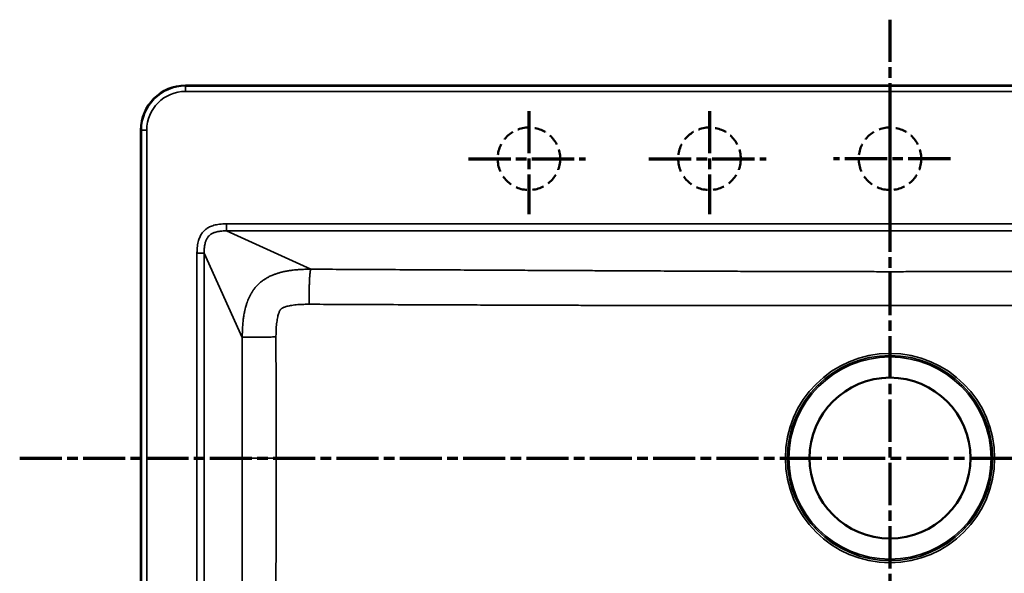
# Model space of a CAD drawing. Units: millimetres. Extents: x 2111 to 4560, y 709 to 3158.
# Drawn here: x 3516 to 4066, y 2349 to 2659 of the extents above; entities that cross this region are included whole.
import ezdxf

# ---------------------------------------------------------------- set-up
doc = ezdxf.new("R2010")
doc.units = ezdxf.units.MM
doc.linetypes.add('CHAIN', pattern=[0.3543, 0.2362, -0.0295, 0.0591, -0.0295])
doc.linetypes.add('HIDDEN', pattern=[9.525, 6.35, -3.175])
for name, color, linetype, lineweight in [('AM_0', 7, 'Continuous', 50), ('Section Line (ISO)', 7, 'CHAIN', 70), ('Visible (ISO)', 7, 'Continuous', 50), ('Visible Narrow (ISO)', 7, 'Continuous', 35)]:
    doc.layers.add(name, color=color, linetype=linetype, lineweight=lineweight)

msp = doc.modelspace()

# ---------------------------------------------------------------- linework, layer by layer
at = {"layer": 'AM_0', "linetype": 'HIDDEN'}
for centre in [(3800.54, 2581.4), (3901.54, 2581.4), (4002.54, 2581.4)]:
    msp.add_circle(centre, 17.5, dxfattribs=at)
at = {"layer": 'Section Line (ISO)', "linetype": 'CHAIN', "ltscale": 100}
for p, q in [((4002.54, 2659.21), (4002.54, 2065.29)), ((3800.54, 2608.09), (3800.54, 2550.46)), ((3901.54, 2608.09), (3901.54, 2550.46)), ((4002.54, 2608.09), (4002.54, 2550.46)), ((4002.54, 2608.09), (4002.54, 2550.46)), ((3766.71, 2581.4), (3832.19, 2581.4)), ((3867.71, 2581.4), (3933.19, 2581.4)), ((4036.38, 2581.4), (3970.89, 2581.4)), ((3515.66, 2413.9), (4559.7, 2413.9))]:
    msp.add_line(p, q, dxfattribs=at)
at = {"layer": 'Visible (ISO)'}
for p, q in [((3608.44, 2622.4), (4396.64, 2622.4)), ((3583.44, 2117.4), (3583.44, 2597.4))]:
    msp.add_line(p, q, dxfattribs=at)
msp.add_circle((4002.54, 2413.9), 45, dxfattribs=at)
msp.add_arc((3608.44, 2597.4), 25, 90, 180, dxfattribs=at)
at = {"layer": 'Visible Narrow (ISO)'}
for p, q in [((3608.44, 2622.4), (3608.44, 2622.1)), ((3608.44, 2622.1), (4396.64, 2622.1)), ((3608.44, 2619.11), (3608.44, 2622.1)), ((3608.44, 2619.11), (4396.64, 2619.11)), ((3583.44, 2597.4), (3583.74, 2597.4)), ((3583.74, 2117.4), (3583.74, 2597.4)), ((3586.73, 2597.4), (3583.74, 2597.4)), ((3586.73, 2117.4), (3586.73, 2597.4)), ((3631.36, 2545), (4373.72, 2545)), ((3631.36, 2541.02), (3631.36, 2545)), ((3631.36, 2541.02), (4373.72, 2541.02)), ((3631.36, 2541.02), (3678.55, 2519.59)), ((3614.84, 2140.32), (3614.84, 2528.48)), ((3618.82, 2528.48), (3614.84, 2528.48)), ((3618.82, 2140.32), (3618.82, 2528.48)), ((3618.82, 2528.48), (3640.18, 2481.46))]:
    msp.add_line(p, q, dxfattribs=at)
for radius in [58.54, 57.41, 57.39, 56.57]:
    msp.add_circle((4002.54, 2413.9), radius, dxfattribs=at)
for radius in [24.71, 21.71]:
    msp.add_arc((3608.44, 2597.4), radius, 90, 180, dxfattribs=at)
msp.add_open_spline([(3614.84, 2528.48), (3614.84, 2529.21), (3614.88, 2530.61), (3615.05, 2532.48), (3615.32, 2534.14), (3615.67, 2535.59), (3616.1, 2536.86), (3616.6, 2537.98), (3617.15, 2538.97), (3617.76, 2539.86), (3618.43, 2540.67), (3619.17, 2541.41), (3619.98, 2542.08), (3620.87, 2542.69), (3621.87, 2543.24), (3622.98, 2543.73), (3624.25, 2544.16), (3625.7, 2544.52), (3627.36, 2544.79), (3629.23, 2544.96), (3630.63, 2545), (3631.36, 2545)], degree=3, dxfattribs=at)
for points, knots in [([(3618.82, 2528.48), (3618.82, 2529.06), (3618.83, 2529.61), (3618.85, 2530.13), (3618.86, 2530.21), (3618.86, 2530.28), (3618.86, 2530.35), (3618.89, 2530.86), (3618.93, 2531.34), (3618.98, 2531.79), (3618.99, 2531.85), (3618.99, 2531.9), (3619, 2531.96), (3619.05, 2532.4), (3619.12, 2532.82), (3619.19, 2533.2), (3619.2, 2533.24), (3619.21, 2533.28), (3619.21, 2533.32), (3619.29, 2533.7), (3619.37, 2534.05), (3619.46, 2534.37), (3619.47, 2534.4), (3619.47, 2534.43), (3619.48, 2534.46), (3619.57, 2534.78), (3619.67, 2535.07), (3619.77, 2535.34), (3619.78, 2535.37), (3619.79, 2535.39), (3619.8, 2535.41), (3619.9, 2535.68), (3620, 2535.93), (3620.11, 2536.16), (3620.12, 2536.18), (3620.13, 2536.19), (3620.14, 2536.21), (3620.25, 2536.44), (3620.37, 2536.66), (3620.49, 2536.86), (3620.5, 2536.87), (3620.5, 2536.88), (3620.51, 2536.89), (3620.63, 2537.09), (3620.76, 2537.28), (3620.89, 2537.46), (3620.9, 2537.47), (3620.9, 2537.48), (3620.91, 2537.49), (3621.04, 2537.67), (3621.18, 2537.84), (3621.33, 2538), (3621.34, 2538.01), (3621.34, 2538.01), (3621.35, 2538.02), (3621.49, 2538.18), (3621.65, 2538.33), (3621.81, 2538.48), (3621.82, 2538.49), (3621.82, 2538.49), (3621.82, 2538.49), (3621.99, 2538.64), (3622.16, 2538.79), (3622.35, 2538.92), (3622.53, 2539.06), (3622.73, 2539.2), (3622.95, 2539.33), (3623.16, 2539.46), (3623.39, 2539.58), (3623.63, 2539.7), (3623.88, 2539.82), (3624.14, 2539.93), (3624.43, 2540.04), (3624.43, 2540.05), (3624.44, 2540.05), (3624.45, 2540.05), (3624.73, 2540.16), (3625.04, 2540.26), (3625.38, 2540.36), (3625.39, 2540.36), (3625.4, 2540.36), (3625.41, 2540.36), (3625.75, 2540.46), (3626.12, 2540.55), (3626.52, 2540.63), (3626.54, 2540.63), (3626.55, 2540.63), (3626.57, 2540.64), (3626.97, 2540.71), (3627.41, 2540.78), (3627.88, 2540.84), (3627.91, 2540.84), (3627.94, 2540.84), (3627.96, 2540.85), (3628.43, 2540.9), (3628.94, 2540.94), (3629.49, 2540.97), (3629.53, 2540.98), (3629.57, 2540.98), (3629.61, 2540.98), (3630.15, 2541.01), (3630.74, 2541.02), (3631.36, 2541.02)], [0, 0, 0, 0, 0.046136, 0.046136, 0.046136, 0.0526316, 0.0526316, 0.0526316, 0.0993467, 0.0993467, 0.0993467, 0.1052632, 0.1052632, 0.1052632, 0.152567, 0.152567, 0.152567, 0.1578947, 0.1578947, 0.1578947, 0.2057834, 0.2057834, 0.2057834, 0.2105263, 0.2105263, 0.2105263, 0.2589997, 0.2589997, 0.2589997, 0.2631579, 0.2631579, 0.2631579, 0.3122223, 0.3122223, 0.3122223, 0.3157895, 0.3157895, 0.3157895, 0.3654472, 0.3654472, 0.3654472, 0.3684211, 0.3684211, 0.3684211, 0.4186715, 0.4186715, 0.4186715, 0.4210526, 0.4210526, 0.4210526, 0.471895, 0.471895, 0.471895, 0.4736842, 0.4736842, 0.4736842, 0.5251174, 0.5251174, 0.5251174, 0.5263158, 0.5263158, 0.5263158, 0.5783397, 0.5783397, 0.5783397, 0.6315627, 0.6315627, 0.6315627, 0.6842105, 0.6842105, 0.6842105, 0.7368421, 0.7368421, 0.7368421, 0.7380102, 0.7380102, 0.7380102, 0.7894737, 0.7894737, 0.7894737, 0.7912315, 0.7912315, 0.7912315, 0.8421053, 0.8421053, 0.8421053, 0.8444511, 0.8444511, 0.8444511, 0.8947368, 0.8947368, 0.8947368, 0.8976716, 0.8976716, 0.8976716, 0.9473684, 0.9473684, 0.9473684, 0.9508876, 0.9508876, 0.9508876, 1, 1, 1, 1]), ([(3678.55, 2519.59), (3677.68, 2519.59), (3676.81, 2519.58), (3675.96, 2519.56), (3675.44, 2519.54), (3674.93, 2519.53), (3674.43, 2519.51), (3674.26, 2519.5), (3674.1, 2519.49), (3673.93, 2519.49), (3673.18, 2519.45), (3672.44, 2519.41), (3671.7, 2519.35), (3671.27, 2519.32), (3670.84, 2519.29), (3670.42, 2519.25), (3670.06, 2519.22), (3669.7, 2519.18), (3669.34, 2519.15), (3668.51, 2519.06), (3667.7, 2518.96), (3666.93, 2518.84), (3666.85, 2518.83), (3666.76, 2518.82), (3666.68, 2518.81), (3665.94, 2518.7), (3665.23, 2518.57), (3664.56, 2518.45), (3664.17, 2518.37), (3663.8, 2518.29), (3663.43, 2518.22), (3663.04, 2518.13), (3662.66, 2518.04), (3662.29, 2517.95), (3661.72, 2517.81), (3661.17, 2517.66), (3660.64, 2517.51), (3660.47, 2517.46), (3660.3, 2517.41), (3660.13, 2517.36), (3659.46, 2517.15), (3658.83, 2516.94), (3658.23, 2516.72), (3658.19, 2516.7), (3658.15, 2516.69), (3658.11, 2516.67), (3657.44, 2516.42), (3656.81, 2516.16), (3656.21, 2515.89), (3656.18, 2515.87), (3656.14, 2515.85), (3656.1, 2515.84), (3655.52, 2515.57), (3654.96, 2515.29), (3654.43, 2515), (3654.36, 2514.96), (3654.29, 2514.92), (3654.22, 2514.88), (3653.71, 2514.6), (3653.23, 2514.31), (3652.76, 2514.01), (3652.68, 2513.96), (3652.6, 2513.91), (3652.53, 2513.85), (3652.07, 2513.55), (3651.63, 2513.24), (3651.21, 2512.91), (3651.14, 2512.86), (3651.07, 2512.81), (3651, 2512.75), (3650.57, 2512.42), (3650.16, 2512.07), (3649.77, 2511.72), (3649.71, 2511.67), (3649.66, 2511.62), (3649.6, 2511.57), (3649.2, 2511.2), (3648.81, 2510.81), (3648.43, 2510.41), (3648.4, 2510.37), (3648.36, 2510.33), (3648.33, 2510.3), (3647.94, 2509.88), (3647.57, 2509.45), (3647.2, 2509), (3647.18, 2508.97), (3647.16, 2508.94), (3647.14, 2508.91), (3646.78, 2508.45), (3646.42, 2507.97), (3646.08, 2507.47), (3646.07, 2507.45), (3646.05, 2507.42), (3646.03, 2507.39), (3645.7, 2506.9), (3645.38, 2506.38), (3645.06, 2505.83), (3645.04, 2505.79), (3645.02, 2505.75), (3644.99, 2505.71), (3644.7, 2505.19), (3644.42, 2504.65), (3644.15, 2504.08), (3644.11, 2504), (3644.07, 2503.91), (3644.03, 2503.83), (3643.79, 2503.32), (3643.56, 2502.78), (3643.33, 2502.21), (3643.27, 2502.05), (3643.2, 2501.88), (3643.14, 2501.71), (3642.96, 2501.24), (3642.79, 2500.74), (3642.62, 2500.22), (3642.52, 2499.92), (3642.42, 2499.62), (3642.33, 2499.3), (3642.22, 2498.92), (3642.1, 2498.52), (3642, 2498.11), (3641.86, 2497.6), (3641.73, 2497.07), (3641.61, 2496.52), (3641.56, 2496.31), (3641.52, 2496.09), (3641.47, 2495.88), (3641.32, 2495.13), (3641.17, 2494.34), (3641.04, 2493.5), (3641.03, 2493.43), (3641.01, 2493.35), (3641, 2493.28), (3640.89, 2492.56), (3640.79, 2491.81), (3640.7, 2491.04), (3640.64, 2490.55), (3640.59, 2490.05), (3640.54, 2489.55), (3640.51, 2489.23), (3640.48, 2488.91), (3640.46, 2488.59), (3640.4, 2487.82), (3640.34, 2487.04), (3640.3, 2486.26), (3640.29, 2486.03), (3640.28, 2485.79), (3640.27, 2485.56), (3640.25, 2485.09), (3640.23, 2484.62), (3640.22, 2484.14), (3640.2, 2483.54), (3640.19, 2482.94), (3640.18, 2482.33), (3640.18, 2482.04), (3640.18, 2481.75), (3640.18, 2481.46)], [0, 0, 0, 0, 0.027209, 0.027209, 0.027209, 0.043478, 0.043478, 0.043478, 0.048722, 0.048722, 0.048722, 0.072799, 0.072799, 0.072799, 0.086957, 0.086957, 0.086957, 0.099024, 0.099024, 0.099024, 0.127336, 0.127336, 0.127336, 0.130435, 0.130435, 0.130435, 0.15805, 0.15805, 0.15805, 0.173913, 0.173913, 0.173913, 0.191, 0.191, 0.191, 0.217391, 0.217391, 0.217391, 0.226093, 0.226093, 0.226093, 0.26087, 0.26087, 0.26087, 0.263137, 0.263137, 0.263137, 0.302008, 0.302008, 0.302008, 0.304348, 0.304348, 0.304348, 0.34265, 0.34265, 0.34265, 0.347826, 0.347826, 0.347826, 0.384955, 0.384955, 0.384955, 0.391304, 0.391304, 0.391304, 0.428537, 0.428537, 0.428537, 0.434783, 0.434783, 0.434783, 0.473038, 0.473038, 0.473038, 0.478261, 0.478261, 0.478261, 0.518032, 0.518032, 0.518032, 0.521739, 0.521739, 0.521739, 0.562724, 0.562724, 0.562724, 0.565217, 0.565217, 0.565217, 0.606541, 0.606541, 0.606541, 0.608696, 0.608696, 0.608696, 0.649162, 0.649162, 0.649162, 0.652174, 0.652174, 0.652174, 0.690174, 0.690174, 0.690174, 0.695652, 0.695652, 0.695652, 0.729417, 0.729417, 0.729417, 0.73913, 0.73913, 0.73913, 0.766721, 0.766721, 0.766721, 0.782609, 0.782609, 0.782609, 0.80197, 0.80197, 0.80197, 0.826087, 0.826087, 0.826087, 0.835257, 0.835257, 0.835257, 0.866755, 0.866755, 0.866755, 0.869565, 0.869565, 0.869565, 0.896234, 0.896234, 0.896234, 0.913043, 0.913043, 0.913043, 0.923702, 0.923702, 0.923702, 0.949026, 0.949026, 0.949026, 0.956522, 0.956522, 0.956522, 0.971668, 0.971668, 0.971668, 0.9908, 0.9908, 0.9908, 1, 1, 1, 1]), ([(3678.55, 2519.59), (3678.5, 2519.49), (3678.46, 2519.38), (3678.42, 2519.25), (3678.38, 2519.12), (3678.34, 2518.97), (3678.3, 2518.81), (3678.27, 2518.65), (3678.23, 2518.48), (3678.2, 2518.29), (3678.17, 2518.11), (3678.14, 2517.92), (3678.12, 2517.71), (3678.09, 2517.51), (3678.06, 2517.31), (3678.04, 2517.09), (3678.02, 2516.88), (3678, 2516.65), (3677.98, 2516.43), (3677.96, 2516.2), (3677.94, 2515.96), (3677.92, 2515.72), (3677.9, 2515.48), (3677.89, 2515.23), (3677.87, 2514.96), (3677.86, 2514.7), (3677.84, 2514.43), (3677.83, 2514.15), (3677.81, 2513.87), (3677.8, 2513.57), (3677.78, 2513.26), (3677.77, 2512.95), (3677.76, 2512.63), (3677.74, 2512.28), (3677.73, 2511.94), (3677.72, 2511.57), (3677.71, 2511.18), (3677.7, 2510.8), (3677.68, 2510.38), (3677.67, 2509.94), (3677.66, 2509.49), (3677.65, 2509.01), (3677.64, 2508.49), (3677.63, 2507.97), (3677.62, 2507.41), (3677.61, 2506.8), (3677.6, 2506.19), (3677.59, 2505.53), (3677.58, 2504.83), (3677.57, 2504.12), (3677.57, 2503.37), (3677.56, 2502.56), (3677.55, 2501.75), (3677.54, 2500.88), (3677.54, 2499.96)], [0, 0, 0, 0, 0.055556, 0.055556, 0.055556, 0.111111, 0.111111, 0.111111, 0.166667, 0.166667, 0.166667, 0.222222, 0.222222, 0.222222, 0.277778, 0.277778, 0.277778, 0.333333, 0.333333, 0.333333, 0.388889, 0.388889, 0.388889, 0.444444, 0.444444, 0.444444, 0.5, 0.5, 0.5, 0.555556, 0.555556, 0.555556, 0.611111, 0.611111, 0.611111, 0.666667, 0.666667, 0.666667, 0.722222, 0.722222, 0.722222, 0.777778, 0.777778, 0.777778, 0.833333, 0.833333, 0.833333, 0.888889, 0.888889, 0.888889, 0.944444, 0.944444, 0.944444, 1, 1, 1, 1]), ([(4326.53, 2519.59), (4321.13, 2519.56), (4315.73, 2519.53), (4310.33, 2519.5), (4303.23, 2519.46), (4296.13, 2519.42), (4289.03, 2519.39), (4282.48, 2519.35), (4275.93, 2519.32), (4269.38, 2519.28), (4263.32, 2519.25), (4257.25, 2519.22), (4251.19, 2519.19), (4245.62, 2519.16), (4240.04, 2519.13), (4234.47, 2519.1), (4229.36, 2519.07), (4224.26, 2519.05), (4219.15, 2519.02), (4214.47, 2519), (4209.79, 2518.97), (4205.1, 2518.95), (4200.79, 2518.93), (4196.47, 2518.91), (4192.15, 2518.88), (4188.15, 2518.86), (4184.15, 2518.84), (4180.14, 2518.82), (4176.41, 2518.8), (4172.68, 2518.79), (4168.95, 2518.77), (4165.47, 2518.75), (4161.99, 2518.73), (4158.51, 2518.72), (4155.25, 2518.7), (4152, 2518.69), (4148.75, 2518.67), (4145.7, 2518.66), (4142.65, 2518.64), (4139.6, 2518.63), (4136.73, 2518.61), (4133.86, 2518.6), (4130.99, 2518.59), (4128.29, 2518.57), (4125.58, 2518.56), (4122.87, 2518.55), (4120.31, 2518.54), (4117.74, 2518.53), (4115.18, 2518.52), (4112.74, 2518.5), (4110.3, 2518.49), (4107.86, 2518.48), (4105.53, 2518.47), (4103.21, 2518.46), (4100.88, 2518.45), (4098.66, 2518.44), (4096.43, 2518.44), (4094.21, 2518.43), (4092.07, 2518.42), (4089.94, 2518.41), (4087.81, 2518.4), (4085.75, 2518.39), (4083.7, 2518.38), (4081.64, 2518.38), (4079.66, 2518.37), (4077.67, 2518.36), (4075.69, 2518.35), (4073.77, 2518.35), (4071.84, 2518.34), (4069.92, 2518.33), (4068.05, 2518.33), (4066.18, 2518.32), (4064.31, 2518.32), (4062.48, 2518.31), (4060.66, 2518.3), (4058.83, 2518.3), (4057.04, 2518.29), (4055.26, 2518.29), (4053.47, 2518.28), (4051.71, 2518.28), (4049.96, 2518.27), (4048.2, 2518.27), (4046.47, 2518.26), (4044.74, 2518.26), (4043.01, 2518.25), (4041.3, 2518.25), (4039.58, 2518.25), (4037.87, 2518.24), (4036.18, 2518.24), (4034.48, 2518.24), (4032.78, 2518.23), (4031.09, 2518.23), (4029.4, 2518.23), (4027.72, 2518.22), (4026.03, 2518.22), (4024.35, 2518.22), (4022.67, 2518.22), (4020.99, 2518.21), (4019.31, 2518.21), (4017.64, 2518.21), (4015.96, 2518.21), (4014.28, 2518.21), (4012.6, 2518.21), (4010.93, 2518.21), (4009.25, 2518.21), (4007.57, 2518.2), (4005.89, 2518.2), (4004.22, 2518.2), (4002.54, 2518.2), (4000.86, 2518.2), (3999.19, 2518.2), (3997.51, 2518.2), (3995.83, 2518.21), (3994.16, 2518.21), (3992.48, 2518.21), (3990.8, 2518.21), (3989.12, 2518.21), (3987.45, 2518.21), (3985.77, 2518.21), (3984.09, 2518.21), (3982.41, 2518.22), (3980.73, 2518.22), (3979.05, 2518.22), (3977.37, 2518.22), (3975.68, 2518.23), (3973.99, 2518.23), (3972.3, 2518.23), (3970.6, 2518.24), (3968.91, 2518.24), (3967.21, 2518.24), (3965.5, 2518.25), (3963.79, 2518.25), (3962.07, 2518.25), (3960.34, 2518.26), (3958.61, 2518.26), (3956.88, 2518.27), (3955.12, 2518.27), (3953.37, 2518.28), (3951.61, 2518.28), (3949.83, 2518.29), (3948.04, 2518.29), (3946.25, 2518.3), (3944.43, 2518.3), (3942.6, 2518.31), (3940.77, 2518.32), (3938.9, 2518.32), (3937.03, 2518.33), (3935.16, 2518.33), (3933.24, 2518.34), (3931.32, 2518.35), (3929.39, 2518.35), (3927.41, 2518.36), (3925.42, 2518.37), (3923.44, 2518.38), (3921.38, 2518.38), (3919.33, 2518.39), (3917.27, 2518.4), (3915.14, 2518.41), (3913.01, 2518.42), (3910.87, 2518.43), (3908.65, 2518.44), (3906.42, 2518.44), (3904.2, 2518.45), (3901.87, 2518.46), (3899.55, 2518.47), (3897.22, 2518.48), (3894.78, 2518.49), (3892.34, 2518.5), (3889.9, 2518.52), (3887.34, 2518.53), (3884.77, 2518.54), (3882.21, 2518.55), (3879.5, 2518.56), (3876.79, 2518.57), (3874.08, 2518.59), (3871.22, 2518.6), (3868.35, 2518.61), (3865.48, 2518.63), (3862.43, 2518.64), (3859.38, 2518.66), (3856.33, 2518.67), (3853.08, 2518.69), (3849.82, 2518.7), (3846.57, 2518.72), (3843.09, 2518.73), (3839.61, 2518.75), (3836.13, 2518.77), (3832.4, 2518.79), (3828.67, 2518.8), (3824.93, 2518.82), (3820.93, 2518.84), (3816.93, 2518.86), (3812.92, 2518.88), (3808.61, 2518.91), (3804.29, 2518.93), (3799.97, 2518.95), (3795.29, 2518.97), (3790.6, 2519), (3785.92, 2519.02), (3780.82, 2519.05), (3775.71, 2519.07), (3770.61, 2519.1), (3765.03, 2519.13), (3759.45, 2519.16), (3753.88, 2519.19), (3747.82, 2519.22), (3741.75, 2519.25), (3735.69, 2519.28), (3729.14, 2519.32), (3722.58, 2519.35), (3716.03, 2519.39), (3708.93, 2519.42), (3701.82, 2519.46), (3694.72, 2519.5), (3689.33, 2519.53), (3683.94, 2519.56), (3678.55, 2519.59)], [0, 0, 0, 0, 0.024965, 0.024965, 0.024965, 0.057794, 0.057794, 0.057794, 0.088082, 0.088082, 0.088082, 0.116108, 0.116108, 0.116108, 0.141885, 0.141885, 0.141885, 0.165487, 0.165487, 0.165487, 0.187144, 0.187144, 0.187144, 0.207105, 0.207105, 0.207105, 0.225619, 0.225619, 0.225619, 0.242871, 0.242871, 0.242871, 0.258971, 0.258971, 0.258971, 0.274023, 0.274023, 0.274023, 0.288132, 0.288132, 0.288132, 0.301398, 0.301398, 0.301398, 0.313924, 0.313924, 0.313924, 0.3258, 0.3258, 0.3258, 0.337091, 0.337091, 0.337091, 0.347858, 0.347858, 0.347858, 0.358157, 0.358157, 0.358157, 0.368041, 0.368041, 0.368041, 0.377559, 0.377559, 0.377559, 0.386756, 0.386756, 0.386756, 0.395671, 0.395671, 0.395671, 0.404344, 0.404344, 0.404344, 0.41281, 0.41281, 0.41281, 0.421103, 0.421103, 0.421103, 0.429253, 0.429253, 0.429253, 0.43729, 0.43729, 0.43729, 0.445241, 0.445241, 0.445241, 0.453128, 0.453128, 0.453128, 0.460973, 0.460973, 0.460973, 0.468793, 0.468793, 0.468793, 0.476599, 0.476599, 0.476599, 0.4844, 0.4844, 0.4844, 0.492201, 0.492201, 0.492201, 0.500003, 0.500003, 0.500003, 0.507804, 0.507804, 0.507804, 0.515605, 0.515605, 0.515605, 0.523407, 0.523407, 0.523407, 0.531213, 0.531213, 0.531213, 0.539032, 0.539032, 0.539032, 0.546877, 0.546877, 0.546877, 0.554765, 0.554765, 0.554765, 0.562715, 0.562715, 0.562715, 0.570752, 0.570752, 0.570752, 0.578903, 0.578903, 0.578903, 0.587195, 0.587195, 0.587195, 0.595662, 0.595662, 0.595662, 0.604335, 0.604335, 0.604335, 0.613251, 0.613251, 0.613251, 0.622447, 0.622447, 0.622447, 0.631966, 0.631966, 0.631966, 0.64185, 0.64185, 0.64185, 0.652149, 0.652149, 0.652149, 0.662916, 0.662916, 0.662916, 0.674208, 0.674208, 0.674208, 0.686085, 0.686085, 0.686085, 0.698611, 0.698611, 0.698611, 0.711878, 0.711878, 0.711878, 0.725987, 0.725987, 0.725987, 0.741039, 0.741039, 0.741039, 0.75714, 0.75714, 0.75714, 0.774393, 0.774393, 0.774393, 0.792909, 0.792909, 0.792909, 0.812872, 0.812872, 0.812872, 0.83453, 0.83453, 0.83453, 0.858133, 0.858133, 0.858133, 0.883913, 0.883913, 0.883913, 0.911947, 0.911947, 0.911947, 0.942246, 0.942246, 0.942246, 0.975079, 0.975079, 0.975079, 1, 1, 1, 1]), ([(3677.54, 2499.96), (3677.3, 2499.96), (3677.07, 2499.96), (3676.83, 2499.96), (3676.35, 2499.96), (3675.88, 2499.96), (3675.42, 2499.95), (3674.87, 2499.94), (3674.34, 2499.92), (3673.81, 2499.9), (3673.23, 2499.88), (3672.66, 2499.85), (3672.1, 2499.81), (3671.51, 2499.77), (3670.93, 2499.73), (3670.37, 2499.67), (3669.8, 2499.61), (3669.24, 2499.55), (3668.7, 2499.48), (3668.18, 2499.41), (3667.67, 2499.33), (3667.19, 2499.24), (3666.73, 2499.15), (3666.29, 2499.06), (3665.87, 2498.97), (3665.48, 2498.88), (3665.11, 2498.78), (3664.77, 2498.68), (3664.45, 2498.59), (3664.15, 2498.49), (3663.88, 2498.39), (3663.63, 2498.3), (3663.4, 2498.21), (3663.19, 2498.12), (3663, 2498.04), (3662.83, 2497.95), (3662.68, 2497.87), (3662.54, 2497.8), (3662.42, 2497.73), (3662.32, 2497.67), (3662.22, 2497.6), (3662.14, 2497.55), (3662.07, 2497.49), (3662, 2497.44), (3661.94, 2497.4), (3661.89, 2497.35), (3661.84, 2497.31), (3661.8, 2497.26), (3661.75, 2497.21), (3661.71, 2497.17), (3661.66, 2497.11), (3661.61, 2497.05), (3661.56, 2496.99), (3661.51, 2496.91), (3661.45, 2496.83), (3661.38, 2496.73), (3661.32, 2496.62), (3661.25, 2496.5), (3661.17, 2496.36), (3661.09, 2496.2), (3661.01, 2496.03), (3660.92, 2495.83), (3660.83, 2495.62), (3660.74, 2495.38), (3660.64, 2495.13), (3660.54, 2494.85), (3660.45, 2494.55), (3660.34, 2494.23), (3660.25, 2493.88), (3660.15, 2493.51), (3660.05, 2493.11), (3659.96, 2492.69), (3659.87, 2492.25), (3659.78, 2491.77), (3659.69, 2491.28), (3659.61, 2490.77), (3659.53, 2490.22), (3659.46, 2489.66), (3659.4, 2489.09), (3659.33, 2488.51), (3659.28, 2487.92), (3659.23, 2487.31), (3659.19, 2486.73), (3659.15, 2486.13), (3659.12, 2485.53), (3659.1, 2484.98), (3659.08, 2484.42), (3659.07, 2483.86), (3659.05, 2483.37), (3659.05, 2482.88), (3659.04, 2482.38), (3659.04, 2482.14), (3659.04, 2481.9), (3659.04, 2481.66)], [0, 0, 0, 0, 0.015694, 0.015694, 0.015694, 0.04727, 0.04727, 0.04727, 0.083744, 0.083744, 0.083744, 0.123585, 0.123585, 0.123585, 0.165248, 0.165248, 0.165248, 0.207155, 0.207155, 0.207155, 0.247687, 0.247687, 0.247687, 0.285795, 0.285795, 0.285795, 0.321241, 0.321241, 0.321241, 0.353927, 0.353927, 0.353927, 0.384113, 0.384113, 0.384113, 0.412151, 0.412151, 0.412151, 0.43843, 0.43843, 0.43843, 0.463273, 0.463273, 0.463273, 0.487173, 0.487173, 0.487173, 0.510743, 0.510743, 0.510743, 0.534487, 0.534487, 0.534487, 0.558974, 0.558974, 0.558974, 0.584781, 0.584781, 0.584781, 0.612273, 0.612273, 0.612273, 0.641846, 0.641846, 0.641846, 0.673763, 0.673763, 0.673763, 0.708245, 0.708245, 0.708245, 0.745538, 0.745538, 0.745538, 0.785861, 0.785861, 0.785861, 0.828503, 0.828503, 0.828503, 0.87154, 0.87154, 0.87154, 0.913041, 0.913041, 0.913041, 0.951134, 0.951134, 0.951134, 0.98397, 0.98397, 0.98397, 1, 1, 1, 1]), ([(3677.54, 2499.96), (3682.93, 2499.94), (3695.43, 2499.88), (3714.48, 2499.8), (3734.2, 2499.71), (3752.4, 2499.64), (3769.15, 2499.57), (3784.53, 2499.51), (3798.64, 2499.47), (3811.65, 2499.42), (3823.72, 2499.39), (3834.94, 2499.35), (3845.42, 2499.33), (3855.22, 2499.31), (3864.41, 2499.29), (3873.05, 2499.27), (3881.21, 2499.26), (3888.94, 2499.25), (3896.29, 2499.25), (3903.31, 2499.25), (3910.01, 2499.25), (3916.45, 2499.25), (3922.65, 2499.25), (3928.65, 2499.26), (3934.46, 2499.26), (3940.11, 2499.27), (3945.63, 2499.28), (3951.04, 2499.29), (3956.36, 2499.3), (3961.6, 2499.31), (3966.79, 2499.32), (3971.94, 2499.33), (3977.06, 2499.34), (3982.17, 2499.34), (3987.26, 2499.35), (3992.35, 2499.36), (3997.45, 2499.36), (4002.54, 2499.36), (4007.63, 2499.36), (4012.73, 2499.36), (4017.82, 2499.35), (4022.92, 2499.34), (4028.02, 2499.34), (4033.14, 2499.33), (4038.29, 2499.32), (4043.48, 2499.31), (4048.72, 2499.3), (4054.04, 2499.29), (4059.45, 2499.28), (4064.97, 2499.27), (4070.62, 2499.26), (4076.43, 2499.26), (4082.43, 2499.25), (4088.63, 2499.25), (4095.07, 2499.25), (4101.78, 2499.25), (4108.79, 2499.25), (4116.14, 2499.25), (4123.87, 2499.26), (4132.03, 2499.27), (4140.67, 2499.29), (4149.86, 2499.31), (4159.65, 2499.33), (4170.13, 2499.35), (4181.36, 2499.39), (4193.42, 2499.42), (4206.44, 2499.47), (4220.55, 2499.51), (4235.92, 2499.57), (4252.67, 2499.64), (4270.86, 2499.71), (4290.58, 2499.8), (4309.64, 2499.88), (4322.15, 2499.94), (4327.55, 2499.96)], [0, 0, 0, 0, 0.024921, 0.057754, 0.088053, 0.116087, 0.141867, 0.16547, 0.187128, 0.207091, 0.225607, 0.24286, 0.258961, 0.274013, 0.288122, 0.301389, 0.313915, 0.325792, 0.337084, 0.347851, 0.35815, 0.368034, 0.377553, 0.386749, 0.395665, 0.404338, 0.412805, 0.421097, 0.429248, 0.437285, 0.445235, 0.453123, 0.460968, 0.468787, 0.476593, 0.484395, 0.492196, 0.499997, 0.507799, 0.5156, 0.523401, 0.531207, 0.539027, 0.546872, 0.554759, 0.56271, 0.570747, 0.578897, 0.58719, 0.595656, 0.604329, 0.613244, 0.622441, 0.631959, 0.641843, 0.652142, 0.662909, 0.6742, 0.686076, 0.698602, 0.711868, 0.725977, 0.741029, 0.757129, 0.774381, 0.792895, 0.812856, 0.834513, 0.858115, 0.883892, 0.911918, 0.942206, 0.975035, 1, 1, 1, 1]), ([(3640.18, 2481.46), (3640.27, 2481.47), (3640.39, 2481.47), (3640.52, 2481.48), (3640.66, 2481.49), (3640.81, 2481.5), (3640.97, 2481.51), (3641.14, 2481.51), (3641.32, 2481.52), (3641.51, 2481.53), (3641.7, 2481.53), (3641.9, 2481.54), (3642.11, 2481.54), (3642.31, 2481.55), (3642.53, 2481.55), (3642.75, 2481.56), (3642.97, 2481.56), (3643.2, 2481.57), (3643.44, 2481.57), (3643.68, 2481.58), (3643.92, 2481.58), (3644.18, 2481.58), (3644.44, 2481.59), (3644.7, 2481.59), (3644.98, 2481.59), (3645.26, 2481.6), (3645.54, 2481.6), (3645.85, 2481.6), (3646.15, 2481.61), (3646.47, 2481.61), (3646.81, 2481.61), (3647.14, 2481.61), (3647.5, 2481.62), (3647.88, 2481.62), (3648.26, 2481.62), (3648.67, 2481.62), (3649.1, 2481.63), (3649.54, 2481.63), (3650.01, 2481.63), (3650.52, 2481.63), (3651.03, 2481.64), (3651.58, 2481.64), (3652.18, 2481.64), (3652.79, 2481.64), (3653.44, 2481.65), (3654.14, 2481.65), (3654.85, 2481.65), (3655.6, 2481.65), (3656.42, 2481.65), (3657.23, 2481.66), (3658.11, 2481.66), (3659.04, 2481.66)], [0, 0, 0, 0, 0.058824, 0.058824, 0.058824, 0.117647, 0.117647, 0.117647, 0.176471, 0.176471, 0.176471, 0.235294, 0.235294, 0.235294, 0.294118, 0.294118, 0.294118, 0.352941, 0.352941, 0.352941, 0.411765, 0.411765, 0.411765, 0.470588, 0.470588, 0.470588, 0.529412, 0.529412, 0.529412, 0.588235, 0.588235, 0.588235, 0.647059, 0.647059, 0.647059, 0.705882, 0.705882, 0.705882, 0.764706, 0.764706, 0.764706, 0.823529, 0.823529, 0.823529, 0.882353, 0.882353, 0.882353, 0.941176, 0.941176, 0.941176, 1, 1, 1, 1]), ([(3640.18, 2481.46), (3640.18, 2480.25), (3640.18, 2479.04), (3640.18, 2477.82), (3640.18, 2473.52), (3640.19, 2469.22), (3640.19, 2464.92), (3640.2, 2460.62), (3640.2, 2456.32), (3640.2, 2452.02), (3640.2, 2447.72), (3640.21, 2443.43), (3640.21, 2439.14), (3640.21, 2430.72), (3640.21, 2422.31), (3640.21, 2413.9)], [0, 0, 0, 0, 0.053743, 0.053743, 0.053743, 0.244818, 0.244818, 0.244818, 0.435733, 0.435733, 0.435733, 0.626355, 0.626355, 0.626355, 1, 1, 1, 1]), ([(3659.04, 2481.66), (3659.04, 2480.44), (3659.04, 2474.92), (3659.05, 2465.07), (3659.05, 2452.14), (3659.05, 2439.23), (3659.06, 2426.48), (3659.06, 2418.04), (3659.06, 2413.9)], [0, 0, 0, 0, 0.053743, 0.244818, 0.435733, 0.626355, 0.81656, 1, 1, 1, 1]), ([(3640.21, 2413.9), (3640.21, 2404.95), (3640.21, 2396), (3640.21, 2387.05), (3640.21, 2382.52), (3640.2, 2377.98), (3640.2, 2373.45), (3640.2, 2368.91), (3640.19, 2364.37), (3640.19, 2359.83), (3640.19, 2355.29), (3640.18, 2350.75), (3640.18, 2346.21), (3640.17, 2341.67), (3640.17, 2337.13), (3640.16, 2332.59), (3640.15, 2328.05), (3640.15, 2323.5), (3640.14, 2318.95), (3640.13, 2314.4), (3640.13, 2309.84), (3640.12, 2305.28), (3640.11, 2300.71), (3640.1, 2296.14), (3640.1, 2291.56), (3640.09, 2286.97), (3640.08, 2282.38), (3640.07, 2277.79), (3640.06, 2273.18), (3640.05, 2268.56), (3640.04, 2263.95), (3640.03, 2259.31), (3640.02, 2254.66), (3640.01, 2250.02), (3640, 2245.34), (3639.98, 2240.67), (3639.97, 2235.99), (3639.96, 2231.26), (3639.95, 2226.54), (3639.94, 2221.82), (3639.92, 2217.04), (3639.91, 2212.26), (3639.9, 2207.49), (3639.88, 2202.65), (3639.87, 2197.82), (3639.85, 2192.98), (3639.85, 2191), (3639.84, 2189.01), (3639.83, 2187.03)], [0, 0, 0, 0, 0.118331, 0.118331, 0.118331, 0.178322, 0.178322, 0.178322, 0.238371, 0.238371, 0.238371, 0.298396, 0.298396, 0.298396, 0.358423, 0.358423, 0.358423, 0.418542, 0.418542, 0.418542, 0.478817, 0.478817, 0.478817, 0.539285, 0.539285, 0.539285, 0.599989, 0.599989, 0.599989, 0.660997, 0.660997, 0.660997, 0.722382, 0.722382, 0.722382, 0.784245, 0.784245, 0.784245, 0.846702, 0.846702, 0.846702, 0.909855, 0.909855, 0.909855, 0.973771, 0.973771, 0.973771, 1, 1, 1, 1]), ([(3640.21, 2413.9), (3640.61, 2413.9), (3641.33, 2413.9), (3642.17, 2413.9), (3642.37, 2413.9), (3642.57, 2413.9), (3642.78, 2413.9), (3643.01, 2413.9), (3643.24, 2413.9), (3643.47, 2413.9), (3644.51, 2413.9), (3645.68, 2413.9), (3647.21, 2413.9), (3647.44, 2413.9), (3647.67, 2413.9), (3647.91, 2413.9), (3648.29, 2413.9), (3648.69, 2413.9), (3649.13, 2413.9), (3649.56, 2413.9), (3650.03, 2413.9), (3650.54, 2413.9), (3651.05, 2413.9), (3651.61, 2413.9), (3652.21, 2413.9), (3654.01, 2413.9), (3656.26, 2413.9), (3659.06, 2413.9)], [0, 0, 0, 0, 0.238497, 0.238497, 0.238497, 0.294118, 0.294118, 0.294118, 0.352941, 0.352941, 0.352941, 0.60957, 0.60957, 0.60957, 0.647059, 0.647059, 0.647059, 0.705882, 0.705882, 0.705882, 0.764706, 0.764706, 0.764706, 0.823529, 0.823529, 0.823529, 1, 1, 1, 1]), ([(3659.06, 2413.9), (3659.06, 2409.46), (3659.06, 2400.49), (3659.05, 2386.96), (3659.05, 2373.32), (3659.05, 2359.66), (3659.04, 2346.01), (3659.03, 2332.34), (3659.02, 2318.66), (3659.01, 2304.95), (3659, 2291.19), (3658.99, 2277.38), (3658.97, 2263.5), (3658.95, 2249.53), (3658.93, 2235.46), (3658.91, 2221.25), (3658.89, 2206.89), (3658.87, 2195.27), (3658.86, 2188.44), (3658.85, 2186.45)], [0, 0, 0, 0, 0.058485, 0.118331, 0.178322, 0.238371, 0.298396, 0.358423, 0.418542, 0.478817, 0.539285, 0.599989, 0.660997, 0.722382, 0.784245, 0.846702, 0.909855, 0.973771, 1, 1, 1, 1])]:
    msp.add_open_spline(points, degree=3, knots=knots, dxfattribs=at)

doc.saveas('drawing.dxf')
